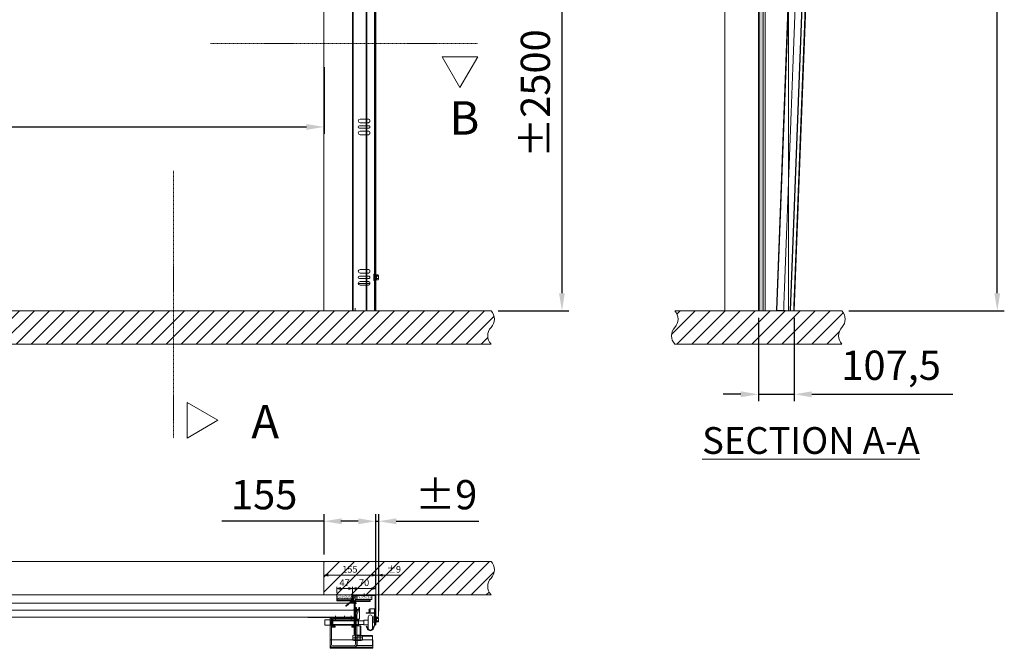
# Model space of a CAD drawing. Units: millimetres. Extents: x -1119 to 36034, y -51642 to -35713.
# Drawn here: x 13087 to 16034, y -41439 to -39558 of the extents above; entities that cross this region are included whole.
import ezdxf
from ezdxf.lldxf.tags import DXFTag

# ---------------------------------------------------------------- set-up
doc = ezdxf.new("R2010")
doc.units = ezdxf.units.MM
for name, pattern in [('ACAD_ISO02W100', [15, 12, -3]), ('ACISOTGB', [9, 4, -1, 1, -1, 1, -1]), ('ACISOWELD', [3, 2, -1]), ('DASHDOT', [4, 2, -0.9, 0.2, -0.9])]:
    doc.linetypes.add(name, pattern=pattern)
doc.layers.get('0').update_dxf_attribs({"lineweight": 18})
doc.layers.get('Defpoints').update_dxf_attribs({"color": 4, "lineweight": 18})
for name, color, linetype, lineweight in [('0 dun', 7, 'Continuous', 18), ('_DIM', 1, 'Continuous', 18), ('_DIM detail', 6, 'Continuous', 18), ('_situatie', 252, 'Continuous', 18), ('Bouten', 7, 'ACAD_ISO02W100', 18), ('BWP', 201, 'Continuous', 18), ('dim', 1, 'Continuous', 13), ('Hartlijn', 6, 'Continuous', 18), ('hulplijn', 3, 'Continuous', 18), ('Moer', 7, 'Continuous', 18), ('onderdelen', 7, 'Continuous', 18), ('palusol', 1, 'Continuous', 18), ('Rails', 3, 'Continuous', 18), ('Rubber', 250, 'Continuous', 18), ('text', 3, 'Continuous', 18), ('Zetwerk', 7, 'Continuous', 18)]:
    doc.layers.add(name, color=color, linetype=linetype, lineweight=lineweight)
doc.styles.get("Standard").update_dxf_attribs({"font": 'txt.shx'})
tags = doc.linetypes.add('CENTER2', pattern=[28.575, 19.05, -3.175, 3.175, -3.175]).pattern_tags.tags
tags[10:11] = [DXFTag(74, 4), DXFTag(75, 0), DXFTag(340, '0'), DXFTag(46, 0.0), DXFTag(50, 0.0), DXFTag(44, 0.0), DXFTag(45, 0.0)]
tags[8:9] = [DXFTag(74, 4), DXFTag(75, 0), DXFTag(340, '0'), DXFTag(46, 0.0), DXFTag(50, 0.0), DXFTag(44, 0.0), DXFTag(45, 0.0)]
tags[6:7] = [DXFTag(74, 4), DXFTag(75, 0), DXFTag(340, '0'), DXFTag(46, 0.0), DXFTag(50, 0.0), DXFTag(44, 0.0), DXFTag(45, 0.0)]
tags[4:5] = [DXFTag(74, 4), DXFTag(75, 0), DXFTag(340, '0'), DXFTag(46, 0.0), DXFTag(50, 0.0), DXFTag(44, 0.0), DXFTag(45, 0.0)]
tags = doc.linetypes.add('HIDDEN2', pattern=[4.7625, 3.175, -1.5875]).pattern_tags.tags
tags[6:7] = [DXFTag(74, 4), DXFTag(75, 0), DXFTag(340, '0'), DXFTag(46, 0.0), DXFTag(50, 0.0), DXFTag(44, 0.0), DXFTag(45, 0.0)]
tags[4:5] = [DXFTag(74, 4), DXFTag(75, 0), DXFTag(340, '0'), DXFTag(46, 0.0), DXFTag(50, 0.0), DXFTag(44, 0.0), DXFTag(45, 0.0)]
doc.dimstyles.new('ISO-25', dxfattribs={"dimscale": 35, "dimtxt": 2.5, "dimasz": 1.5, "dimexe": 0.6, "dimexo": 0.6, "dimgap": 0.7, "dimtad": 1, "dimtxsty": 'Standard', "dimcen": 2.5, "dimadec": 0, "dimazin": 0, "dimtfac": 1, "dimtmove": 0, "dimatfit": 3, "dimfxl": 1, "dimtfill": 1, "dimarcsym": 0})
doc.dimstyles.new('ISO-8', dxfattribs={"dimscale": 8, "dimtxt": 2.5, "dimasz": 1.5, "dimexe": 0.7, "dimexo": 0.7, "dimtad": 1, "dimdec": 0, "dimtxsty": 'Standard', "dimblk": 'OPEN30', "dimcen": 2.5, "dimadec": 0, "dimazin": 0, "dimtfac": 1, "dimtdec": 0, "dimtmove": 0, "dimatfit": 3, "dimldrblk": 'DOT', "dimfxl": 1, "dimtfill": 1, "dimarcsym": 0})
pattern_1 = [(315, (265, 0), (22.4506, 22.4506), [])]

# ---------------------------------------------------------------- blocks, each defined once
blk = doc.blocks.new('*U54')
at = {"layer": '_situatie'}
h = blk.add_hatch(dxfattribs=at)
h.set_pattern_fill('ANSI31', color=256, scale=10, angle=-90)
h.set_pattern_definition(pattern_1)
h.paths.add_polyline_path([(500, 100), (0, 100), (0, 0), (500, 0, 0.4), (500, 50, -0.4)])
blk.add_lwpolyline([(0, 0), (500, 0, 0.4), (500, 50, -0.4), (500, 100), (0, 100)], format="xyb", close=True, dxfattribs=at)
blk = doc.blocks.new('Palusol 45x6 BA')
at = {"layer": 'palusol'}
h = blk.add_hatch(dxfattribs=at)
h.set_pattern_fill('HONEY', color=256, scale=0.1, angle=-90, style=0)
h.set_pattern_definition([(270, (-7232.0432, 285.61266), (0.274963, -0.47625), [0.3175, -0.635]), (30, (-7232.0432, 285.61266), (0.274963099, 0.476249943), [0.3175, -0.635]), (330, (-7232.0432, 285.61266), (0.549926099, -5.7e-08), [-0.635, 0.3175])])
edge = h.paths.add_edge_path()
edge.add_line((-21.5, -1.25), (-21.5, -4.75))
edge.add_arc((-21.25, -4.75), 0.25, 180, 270)
edge.add_line((-21.25, -5), (21.25, -5))
edge.add_arc((21.25, -4.75), 0.25, 270, 360)
edge.add_line((21.5, -4.75), (21.5, -1.25))
edge.add_arc((21.25, -1.25), 0.25, 0, 90)
edge.add_line((21.25, -1), (-21.25, -1))
edge.add_arc((-21.25, -1.25), 0.25, 90, 180)
for points in [[(-22.5, -1.25), (-22.5, -4.75, 0.4142136), (-21.25, -6), (21.25, -6, 0.4142136), (22.5, -4.75), (22.5, -1.25, 0.4142136), (21.25, 0), (-21.25, 0, 0.4142136)], [(-21.5, -1.25), (-21.5, -4.75, 0.4142136), (-21.25, -5), (21.25, -5, 0.4142136), (21.5, -4.75), (21.5, -1.25, 0.4142136), (21.25, -1), (-21.25, -1, 0.4142136)]]:
    blk.add_lwpolyline(points, format="xyb", close=True, dxfattribs=at)
blk = doc.blocks.new('BWP 45x12 BA')
at = {"layer": 'BWP'}
h = blk.add_hatch(dxfattribs=at)
h.set_pattern_fill('AR-SAND', color=256, scale=0.1, angle=90, style=0)
h.set_pattern_definition([(127.5, (1278.2816, 20347.557), (-4.8941324, -0.1600031), [0, -3.8608, 0, -4.318, 0, -4.1275]), (97.5, (1278.2816, 20347.557), (-7.168251, 4.4952328), [0, -2.0828, 0, -3.4798, 0, -1.3335]), (57.5, (1278.2816, 20344.433), (-0.01437185, 7.9099237), [0, -1.27, 0, -4.572, 0, -5.969]), (47.5, (1278.2816, 20344.433), (-2.2292932, 7.6355645), [0, -0.635, 0, -2.9972, 0, -3.429])])
h.paths.add_polyline_path([(22.5, -12), (22.5, 0), (-22.5, 0), (-22.5, -12)])
blk.add_lwpolyline([(22.5, 0), (22.5, -12), (-22.5, -12), (-22.5, 0)], close=True, dxfattribs=at)
blk = doc.blocks.new('Zijafdichtingsrubber DUOFLAP BA')
at = {"layer": 'Rubber'}
h = blk.add_hatch(dxfattribs=at)
h.set_pattern_fill('ANSI36', color=256, scale=0.5, angle=315)
h.set_pattern_definition([(0, (1352.9302, 20382.122), (2.778125, 1.5875), [3.96875, -0.79375, 0, -0.79375])])
h.paths.add_polyline_path([(0, 2, 0.162278), (0.4, 0.8, -0.618034), (0, 0), (-4, 0, -0.704053), (-4.3, 0.9), (-2.5, 2.4, 0.218635), (-2, 3.8), (-2, 8.3, 0.198912), (-2.3, 9.2), (-4.2, 11.4, 1), (-5.3, 10.4), (-3.8, 8.7, -0.198912), (-3.5, 7.9), (-3.5, 3.9, -0.20481), (-3.7, 3.6), (-5.3, 2, 0.101638), (-5.8, 1.4), (-11.2, -5.3, 0.414214), (-11.2, -5.7), (-11.1, -5.8, 0.394926), (-10.7, -5.8), (-5.8, -0.5, 0.273987), (-4, -1.5), (1.4, -1.5, 0.140772), (2, -1.3), (5.9, -2.8), (19, -13.7, 0.40919), (19.6, -13.7), (19.6, -13.6, 0.414214), (19.6, -13.1), (4.5, 0), (2, 0.9, -0.215083), (1.5, 2), (1.5, 17.5, 0.414214), (-0.5, 19.5), (-1, 19.5, 1), (-2, 19.5), (-5.5, 19.5, 1), (-6.5, 19.5), (-6.5, 18), (-0.5, 18, -0.414214), (0, 17.5)])
blk.add_lwpolyline([(19.6, -13.6, 0.414214), (19.6, -13.1), (4.5, 0), (2, 0.9, -0.215083), (1.5, 2), (1.5, 17.5, 0.414214), (-0.5, 19.5), (-1, 19.5, 1), (-2, 19.5), (-5.5, 19.5, 1), (-6.5, 19.5), (-6.5, 18), (-0.5, 18, -0.414214), (0, 17.5), (0, 2, 0.162278), (0.4, 0.8, -0.618034), (0, 0), (-4, 0, -0.704053), (-4.3, 0.9), (-2.5, 2.4, 0.218635), (-2, 3.8), (-2, 8.3, 0.198912), (-2.3, 9.2), (-4.2, 11.4, 1), (-5.3, 10.4), (-3.8, 8.7, -0.198912), (-3.5, 7.9), (-3.5, 3.9, -0.20481), (-3.7, 3.6), (-5.3, 2, 0.101638), (-5.8, 1.4), (-11.2, -5.3, 0.414214), (-11.2, -5.7), (-11.1, -5.8, 0.394926), (-10.7, -5.8), (-5.8, -0.5, 0.273987), (-4, -1.5), (1.4, -1.5, 0.140772), (2, -1.3), (5.9, -2.8), (19, -13.7, 0.40919), (19.6, -13.7)], format="xyb", close=True, dxfattribs=at)
blk = doc.blocks.new('*U52')
for p, q in [((16, 1), (19.2, 2.6)), ((16, -1), (19.2, -2.6))]:
    blk.add_line(p, q)
blk.add_lwpolyline([(1.1, 5.6), (1, 5.6, 0.33274), (0.9, 5.5, -0.327057), (0.7, 5.4, -0.327057), (0.5, 5.5, 0.33274), (0.4, 5.6), (0.3, 5.6, 0.414214), (0, 5.3), (0, -5.3, 0.414214), (0.3, -5.6), (0.4, -5.6, 0.33274), (0.5, -5.5, -0.327057), (0.7, -5.4, -0.327057), (0.9, -5.5, 0.33274), (1, -5.6), (1.1, -5.6), (1.1, -5.6, 0.414214), (1.4, -5.3), (1.4, 5.3, 0.414214)], format="xyb", close=True)
for points in [[(16, 3.2), (15.3, 2.5), (15.3, -2.5), (16, -3.2)], [(16, 2), (19.2, 5.2)], [(16, 0), (19.2, 0)], [(16, -2), (19.2, -5.2)]]:
    blk.add_lwpolyline(points)
at = {"layer": 'onderdelen'}
blk.add_lwpolyline([(15.5, 6), (0, 6), (0, 5.5), (0.6, 5.5, 1), (0.8, 5.5), (1.4, 5.5), (1.4, -5.5), (0.8, -5.5, 1), (0.6, -5.5), (0, -5.5), (0, -6), (15.5, -6, 0.414214), (16, -5.5), (16, 5.5, 0.414214)], format="xyb", close=True, dxfattribs=at)
blk = doc.blocks.new('*U210')
blk.add_lwpolyline([(1.8, 4), (0, 4), (0, -4), (1.8, -4)], close=True)
at = {"layer": 'Moer'}
blk.add_lwpolyline([(-2, -9, 1), (0, -9), (0, 9, 1), (-2, 9)], format="xyb", close=True, dxfattribs=at)
blk.add_lwpolyline([(0, -4), (12, -4), (12, 4), (0, 4)], close=True, dxfattribs=at)
blk = doc.blocks.new('*U45')
at = {"ltscale": 0.5}
for p, q in [((-7.3, 1.7), (-7.3, 7.5)), ((7.2, 1.7), (7.2, 7.5))]:
    blk.add_line(p, q, dxfattribs=at)
blk.add_lwpolyline([(-7.3, 1.7), (-8.9, 0.5, 0.668179), (-8.7, 0), (8.6, 0, 0.668179), (8.9, 0.5), (7.2, 1.7)], format="xyb")
at = {"layer": 'Bouten', "linetype": 'Continuous'}
for p, q in [((5.4, 8), (-5.4, 8)), ((-3.6, 7.5), (-3.6, 1.9)), ((3.6, 7.5), (3.6, 1.9))]:
    blk.add_line(p, q, dxfattribs=at)
for centre, radius, start, end in [((-5.4, 4.7), 3.31, 56.9294, 123.0706), ((-5.3, -1.1), 3.39, 60.7345, 125.1701), ((0, -4.6), 12.6, 73.2213, 106.7787), ((0, -8.2), 10.7, 70.1505, 109.8495), ((5.4, 4.7), 3.31, 56.9288, 123.0708), ((5.3, -1.4), 3.66, 57.4699, 116.6256)]:
    blk.add_arc(centre, radius, start, end, dxfattribs=at)
blk = doc.blocks.new('Rails Doorsnede')
at = {"layer": 'Rails'}
blk.add_lwpolyline([(-26.1, -37.3, -0.120454), (-26.5, -35.6), (-26.5, -3.8, -0.414214), (-22.7, 0), (0, 0), (0, -1.4), (-23.1, -1.4, 0.414214), (-25.1, -3.4), (-25.1, -35.6, 0.120454), (-24.9, -36.5), (-18.9, -48, 0.607129), (-5.5, -48), (-1.3, -39.9), (0, -40.5), (-4.2, -48.7, -0.607129), (-20.2, -48.7)], format="xyb", close=True, dxfattribs=at)
blk = doc.blocks.new('_Open30')
at = {"color": 0, "linetype": 'ByBlock', "lineweight": -2}
for p, q in [((-1, 0.27), (0, 0)), ((0, 0), (-1, -0.27)), ((0, 0), (-1, 0))]:
    blk.add_line(p, q, dxfattribs=at)
blk = doc.blocks.new('*D262')
at = {"layer": '_DIM detail', "color": 0, "lineweight": -2, "transparency": 16777216}
for p, q in [((85, -0.4), (85, 24.3)), ((143, 18.7), (97, 18.7)), ((155, 1.6), (155, 24.3))]:
    blk.add_line(p, q, dxfattribs=at)
at = {"layer": 'Defpoints', "color": 0, "transparency": 16777216}
for p in [(85, 18.7), (85, -6), (155, -4)]:
    blk.add_point(p, dxfattribs=at)
at = {"layer": '_DIM detail', "color": 0, "lineweight": -2, "transparency": 16777216, "xscale": 12, "yscale": 12, "zscale": 12, "rotation": 180}
blk.add_blockref('_Open30', (85, 18.7), dxfattribs=at)
at = {"layer": '_DIM detail', "color": 0, "lineweight": -2, "transparency": 16777216, "xscale": 12, "yscale": 12, "zscale": 12}
blk.add_blockref('_Open30', (155, 18.7), dxfattribs=at)
at = {"layer": '_DIM detail', "color": 0, "transparency": 16777216, "insert": (120, 33.7), "char_height": 20, "attachment_point": 5, "bg_fill": 3, "box_fill_scale": 1.1, "bg_fill_color": 256, "bg_fill_true_color": 13158600, "bg_fill_transparency": 0}
blk.add_mtext('70', dxfattribs=at)
blk = doc.blocks.new('_Dot')
at = {"color": 0, "linetype": 'ByBlock', "lineweight": -2}
blk.add_line((-0.5, 0), (-1, 0), dxfattribs=at)
at = {"color": 0, "linetype": 'ByBlock', "const_width": 0.5}
blk.add_lwpolyline([(-0.25, 0, 1), (0.25, 0, 1)], format="xyb", close=True, dxfattribs=at)
blk = doc.blocks.new('*D260')
at = {"layer": '_DIM detail', "color": 0, "lineweight": -2, "transparency": 16777216}
for p, q in [((38.5, 5.6), (38.5, 24.3)), ((73, 18.7), (50.5, 18.7)), ((85, -0.4), (85, 24.3))]:
    blk.add_line(p, q, dxfattribs=at)
at = {"layer": 'Defpoints', "color": 0, "transparency": 16777216}
for p in [(38.5, 0), (85, -6)]:
    blk.add_point(p, dxfattribs=at)
at = {"layer": '_DIM detail', "color": 0, "lineweight": -2, "transparency": 16777216, "xscale": 12, "yscale": 12, "zscale": 12, "rotation": 180}
blk.add_blockref('_Open30', (38.5, 18.7), dxfattribs=at)
at = {"layer": '_DIM detail', "color": 0, "lineweight": -2, "transparency": 16777216, "xscale": 12, "yscale": 12, "zscale": 12}
blk.add_blockref('_Open30', (85, 18.7), dxfattribs=at)
at = {"layer": '_DIM detail', "color": 0, "transparency": 16777216, "insert": (61.7, 33.7), "char_height": 20, "attachment_point": 5, "bg_fill": 3, "box_fill_scale": 1.1, "bg_fill_color": 256, "bg_fill_true_color": 13158600, "bg_fill_transparency": 0}
blk.add_mtext('47', dxfattribs=at)
at = {"layer": 'Defpoints', "color": 0, "transparency": 16777216}
blk.add_point((38.5, 18.7), dxfattribs=at)
blk = doc.blocks.new('*D259')
at = {"layer": '_DIM detail', "color": 0, "lineweight": -2, "transparency": 16777216}
for p, q in [((0, 5.6), (0, 64.3)), ((155, 1.6), (155, 64.3)), ((143, 58.7), (12, 58.7))]:
    blk.add_line(p, q, dxfattribs=at)
at = {"layer": 'Defpoints', "color": 0, "transparency": 16777216}
for p in [(0, 58.7), (0, 0), (155, -4)]:
    blk.add_point(p, dxfattribs=at)
at = {"layer": '_DIM detail', "color": 0, "lineweight": -2, "transparency": 16777216, "xscale": 12, "yscale": 12, "zscale": 12, "rotation": 180}
blk.add_blockref('_Open30', (0, 58.7), dxfattribs=at)
at = {"layer": '_DIM detail', "color": 0, "lineweight": -2, "transparency": 16777216, "xscale": 12, "yscale": 12, "zscale": 12}
blk.add_blockref('_Open30', (155, 58.7), dxfattribs=at)
at = {"layer": '_DIM detail', "color": 0, "transparency": 16777216, "insert": (77.5, 73.7), "char_height": 20, "attachment_point": 5, "bg_fill": 3, "box_fill_scale": 1.1, "bg_fill_color": 256, "bg_fill_true_color": 13158600, "bg_fill_transparency": 0}
blk.add_mtext('155', dxfattribs=at)
blk = doc.blocks.new('*D261')
at = {"layer": '_DIM detail', "color": 0, "lineweight": -2, "transparency": 16777216}
for p, q in [((155, 1.6), (155, 64.3)), ((163.6, -64.4), (163.6, 64.3)), ((143, 58.7), (131, 58.7)), ((155, 58.7), (163.6, 58.7)), ((175.6, 58.7), (230.9, 58.7))]:
    blk.add_line(p, q, dxfattribs=at)
at = {"layer": 'Defpoints', "color": 0, "transparency": 16777216}
for p in [(163.6, 58.7), (155, -4), (163.6, -70)]:
    blk.add_point(p, dxfattribs=at)
at = {"layer": '_DIM detail', "color": 0, "lineweight": -2, "transparency": 16777216, "xscale": 12, "yscale": 12, "zscale": 12}
blk.add_blockref('_Open30', (155, 58.7), dxfattribs=at)
at = {"layer": '_DIM detail', "color": 0, "lineweight": -2, "transparency": 16777216, "xscale": 12, "yscale": 12, "zscale": 12, "rotation": 180}
blk.add_blockref('_Open30', (163.6, 58.7), dxfattribs=at)
at = {"layer": '_DIM detail', "color": 0, "transparency": 16777216, "insert": (209.3, 73.7), "char_height": 20, "attachment_point": 5, "bg_fill": 3, "box_fill_scale": 1.1, "bg_fill_color": 256, "bg_fill_true_color": 13158600, "bg_fill_transparency": 0}
blk.add_mtext('%%P9', dxfattribs=at)
blk = doc.blocks.new('*U61')
at = {"layer": '_situatie'}
h = blk.add_hatch(dxfattribs=at)
h.set_pattern_fill('ANSI31', color=256, scale=10, angle=-90)
h.set_pattern_definition([(315, (3765, 0), (22.45064, 22.45064), [])])
h.paths.add_polyline_path([(4000, 100), (0, 100, 0.4), (0, 50, -0.4), (0, 0), (4000, 0, 0.4), (4000, 50, -0.4)])
blk.add_lwpolyline([(0, 0), (4000, 0, 0.4), (4000, 50, -0.4), (4000, 100), (0, 100, 0.4), (0, 50, -0.4)], format="xyb", close=True, dxfattribs=at)
blk = doc.blocks.new('*U211')
blk.add_lwpolyline([(1.8, 4), (0, 4), (0, -4), (1.8, -4)], close=True)
at = {"layer": 'Moer'}
blk.add_lwpolyline([(-2, -9, 1), (0, -9), (0, 9, 1), (-2, 9)], format="xyb", close=True, dxfattribs=at)
blk.add_lwpolyline([(0, -4), (12, -4), (12, 4), (0, 4)], close=True, dxfattribs=at)
blk = doc.blocks.new('*U47')
at = {"ltscale": 0.5}
for p, q in [((-7.3, 1.7), (-7.3, 7.5)), ((7.2, 1.7), (7.2, 7.5))]:
    blk.add_line(p, q, dxfattribs=at)
blk.add_lwpolyline([(-7.3, 1.7), (-8.9, 0.5, 0.668179), (-8.7, 0), (8.6, 0, 0.668179), (8.9, 0.5), (7.2, 1.7)], format="xyb")
at = {"layer": 'Bouten', "linetype": 'Continuous'}
for p, q in [((5.4, 8), (-5.4, 8)), ((-3.6, 7.5), (-3.6, 1.9)), ((3.6, 7.5), (3.6, 1.9))]:
    blk.add_line(p, q, dxfattribs=at)
for centre, radius, start, end in [((-5.4, 4.7), 3.31, 56.9294, 123.0706), ((-5.3, -1.1), 3.39, 60.7345, 125.1701), ((0, -4.6), 12.6, 73.2213, 106.7787), ((0, -8.2), 10.7, 70.1505, 109.8495), ((5.4, 4.7), 3.31, 56.9288, 123.0708), ((5.3, -1.4), 3.66, 57.4699, 116.6256)]:
    blk.add_arc(centre, radius, start, end, dxfattribs=at)
blk = doc.blocks.new('*U235')
blk.add_line((137.5, 82), (102.5, 82))
at = {"layer": '_situatie'}
for points in [[(155, 0), (85, 0), (85, 3399.4), (155, 3399.4)], [(87, 3399.4), (153, 3399.4), (153, 0), (87, 0)]]:
    blk.add_lwpolyline(points, close=True, dxfattribs=at)
at = {"layer": 'Defpoints'}
for points in [[(0, 0), (0, 20)], [(93, 0), (93, 7.6)]]:
    blk.add_lwpolyline(points, dxfattribs=at)
at = {"layer": 'onderdelen'}
for points in [[(126.5, 562.5), (108, 562.5, -1), (108, 573.5), (126.5, 573.5)], [(127.2, 553.5), (106, 553.5, 1), (106, 546.5), (127.2, 546.5)], [(127.2, 526.5), (108, 526.5, -1), (108, 537.5), (127.2, 537.5)], [(126.5, 112.5), (108, 112.5, -1), (108, 123.5), (126.5, 123.5)], [(126.5, 103.5), (106, 103.5, 1), (106, 96.5), (126.5, 96.5)], [(126.5, 76.5), (108, 76.5, -1), (108, 87.5), (126.5, 87.5)]]:
    blk.add_lwpolyline(points, format="xyb", dxfattribs=at)
at = {"layer": 'onderdelen', "linetype": 'ACISOWELD'}
for points in [[(126.5, 573.5), (132, 573.5, -1), (132, 562.5), (126.5, 562.5)], [(127.2, 546.5), (134, 546.5, 1), (134, 553.5), (127.2, 553.5)], [(127.2, 537.5), (132, 537.5, -1), (132, 526.5), (127.2, 526.5)], [(126.5, 123.5), (132, 123.5, -1), (132, 112.5), (126.5, 112.5)], [(126.5, 96.5), (134, 96.5, 1), (134, 103.5), (126.5, 103.5)], [(126.5, 87.5), (132, 87.5, -1), (132, 76.5), (126.5, 76.5)]]:
    blk.add_lwpolyline(points, format="xyb", dxfattribs=at)
at = {"layer": 'Rails'}
blk.add_lwpolyline([(126.5, 3358.9), (126.5, 0), (153, 0), (153, 3363.9)], dxfattribs=at)
at = {"layer": 'Rails', "linetype": 'ACISOWELD'}
for points in [[(151.6, 3363.9), (151.6, 0)], [(127.8, 0), (127.8, 3356.4)]]:
    blk.add_lwpolyline(points, dxfattribs=at)
at = {"layer": 'onderdelen'}
blk.add_blockref('*U211', (151.6, 100), dxfattribs=at)
at = {"layer": 'onderdelen', "rotation": 270}
blk.add_blockref('*U47', (155, 100), dxfattribs=at)
blk = doc.blocks.new('*D69')
at = {"layer": '_DIM', "color": 0, "lineweight": -2, "transparency": 16777216}
for p, q in [((13998.1, -41158.1), (13998.1, -41038.1)), ((14153.1, -41262.1), (14153.1, -41038.1)), ((13998.1, -41059.1), (13692.4, -41059.1)), ((14100.6, -41059.1), (14050.6, -41059.1))]:
    blk.add_line(p, q, dxfattribs=at)
at = {"layer": '_DIM', "color": 0, "transparency": 16777216}
for points in [[(14050.6, -41050.4), (14050.6, -41067.9), (13998.1, -41059.1)], [(14100.6, -41050.4), (14100.6, -41067.9), (14153.1, -41059.1)]]:
    blk.add_solid(points, dxfattribs=at)
at = {"layer": 'Defpoints', "color": 0, "transparency": 16777216}
for p in [(13998.1, -41059.1), (13998.1, -41179.1), (14153.1, -41283.1)]:
    blk.add_point(p, dxfattribs=at)
at = {"layer": '_DIM', "color": 0, "transparency": 16777216, "insert": (13819, -40990.9), "char_height": 87.5, "attachment_point": 5, "bg_fill": 3, "box_fill_scale": 1.1, "bg_fill_color": 256, "bg_fill_true_color": 13158600, "bg_fill_transparency": 0}
blk.add_mtext('155', dxfattribs=at)
blk = doc.blocks.new('*D70')
at = {"layer": '_DIM', "color": 0, "lineweight": -2, "transparency": 16777216}
for p, q in [((15298.1, -40450.1), (15298.1, -40700.1)), ((15405.6, -40450.1), (15405.6, -40700.1)), ((15245.6, -40679.1), (15193.1, -40679.1)), ((15298.1, -40679.1), (15405.6, -40679.1)), ((15458.1, -40679.1), (15880.4, -40679.1))]:
    blk.add_line(p, q, dxfattribs=at)
at = {"layer": '_DIM', "color": 0, "transparency": 16777216}
for points in [[(15245.6, -40670.4), (15245.6, -40687.9), (15298.1, -40679.1)], [(15458.1, -40670.4), (15458.1, -40687.9), (15405.6, -40679.1)]]:
    blk.add_solid(points, dxfattribs=at)
at = {"layer": 'Defpoints', "color": 0, "transparency": 16777216}
for p in [(15298.1, -40429.1), (15405.6, -40429.1), (15405.6, -40679.1)]:
    blk.add_point(p, dxfattribs=at)
at = {"layer": '_DIM', "color": 0, "transparency": 16777216, "insert": (15695.5, -40603.6), "char_height": 87.5, "attachment_point": 5, "bg_fill": 3, "box_fill_scale": 1.1, "bg_fill_color": 256, "bg_fill_true_color": 13158600, "bg_fill_transparency": 0}
blk.add_mtext('107,5', dxfattribs=at)
blk = doc.blocks.new('*U55')
at = {"layer": '_situatie'}
h = blk.add_hatch(dxfattribs=at)
h.set_pattern_fill('ANSI31', color=256, scale=10, angle=-90)
h.set_pattern_definition(pattern_1)
h.paths.add_polyline_path([(500, 100), (0, 100, 0.4), (0, 50, -0.4), (0, 0), (500, 0, 0.4), (500, 50, -0.4)])
blk.add_lwpolyline([(0, 0), (500, 0, 0.4), (500, 50, -0.4), (500, 100), (0, 100, 0.4), (0, 50, -0.4)], format="xyb", close=True, dxfattribs=at)
blk = doc.blocks.new('*U233')
at = {"layer": 'Defpoints', "linetype": 'ACISOTGB'}
blk.add_lwpolyline([(-31.8, 0), (-31.8, 1250.7)], dxfattribs=at)
at = {"layer": 'Rails'}
for points in [[(-53.5, 0), (0, 0), (0, 1250.7), (-53.5, 1250.7)], [(-11.2, 0), (-12, 0), (-12, 1250.7), (-11.2, 1250.7)]]:
    blk.add_lwpolyline(points, close=True, dxfattribs=at)
blk.add_lwpolyline([(-51.7, 1250.7), (-51.7, 0)], dxfattribs=at)
at = {"layer": 'Rails', "linetype": 'ACISOWELD'}
blk.add_lwpolyline([(-1.8, 0), (-1.8, 1250.7)], dxfattribs=at)
blk = doc.blocks.new('Muurhaak OHD standaard - RM00326')
at = {"layer": 'BWP'}
h = blk.add_hatch(dxfattribs=at)
h.set_pattern_fill('AR-SAND', color=256, scale=0.1, angle=90, style=0)
h.set_pattern_definition([(127.5, (22958.029, 1721.928), (-4.8941324, -0.1600031), [0, -3.8608, 0, -4.318, 0, -4.1275]), (97.5, (22958.029, 1721.928), (-7.168251, 4.4952328), [0, -2.0828, 0, -3.4798, 0, -1.3335]), (57.5, (22958.029, 1718.8037), (-0.01437185, 7.9099237), [0, -1.27, 0, -4.572, 0, -5.969]), (47.5, (22958.029, 1718.804), (-2.2292932, 7.6355645), [0, -0.635, 0, -2.9972, 0, -3.429])])
h.paths.add_polyline_path([(2, 2), (14, 2), (14, 102), (2, 102)])
blk.add_lwpolyline([(2, 2), (14, 2), (14, 102), (2, 102)], close=True, dxfattribs=at)
at = {"layer": 'Hartlijn'}
blk.add_lwpolyline([(16, 52), (-2, 52)], dxfattribs=at)
at = {"layer": 'Zetwerk'}
blk.add_lwpolyline([(16.5, 0), (3, 0, -0.414214), (0, 3), (0, 101, -0.414214), (3, 104), (13, 104, 0.414214), (14, 105), (14, 154), (16, 154), (16, 105, -0.414214), (13, 102), (3, 102, 0.414214), (2, 101), (2, 3, 0.414214), (3, 2), (16.5, 2)], format="xyb", close=True, dxfattribs=at)
at = {"rotation": 90}
blk.add_blockref('Palusol 45x6 BA', (14, 79.5), dxfattribs=at)
at = {"xscale": -1, "rotation": 90}
blk.add_blockref('Palusol 45x6 BA', (14, 24.5), dxfattribs=at)
blk = doc.blocks.new('*U269')
at = {"layer": 'BWP'}
h = blk.add_hatch(dxfattribs=at)
h.set_pattern_fill('AR-SAND', color=256, scale=0.1, style=0)
h.set_pattern_definition([(37.5, (-15.0937, -155.3754), (-0.160003, 4.894132), [0, -3.8608, 0, -4.318, 0, -4.1275]), (7.5, (-15.094, -155.3754), (4.495233, 7.16825), [0, -2.0828, 0, -3.4798, 0, -1.3335]), (327.5, (-18.218, -155.3754), (7.909924, 0.014372), [0, -1.27, 0, -4.572, 0, -5.969]), (317.5, (-18.218, -155.3754), (7.635565, 2.229293), [0, -0.635, 0, -2.9972, 0, -3.429])])
h.paths.add_polyline_path([(2, 0), (2, 1550), (14, 1550), (14, 0)])
blk.add_lwpolyline([(2, 0), (2, 1550), (14, 1550), (14, 0), (2, 0)], dxfattribs=at)
at = {"layer": 'onderdelen'}
blk.add_lwpolyline([(0, 0), (2, 0), (2, 1550), (0, 1550)], close=True, dxfattribs=at)
at = {"layer": 'palusol'}
blk.add_lwpolyline([(14, 1550), (20, 1550), (20, 0), (14, 0)], close=True, dxfattribs=at)
at = {"layer": 'onderdelen'}
blk.add_blockref('Muurhaak OHD standaard - RM00326', (0, 1550), dxfattribs=at)
blk = doc.blocks.new('*U504')
at = {"layer": '_situatie', "color": 8, "linetype": 'HIDDEN2'}
blk.add_lwpolyline([(0, 1500), (100, 1500), (100, 0), (0, 0)], close=True, dxfattribs=at)
at = {"layer": 'onderdelen'}
for points in [[(100, 0), (190, 0), (190, 3340.1), (100, 3340.1)], [(102, 0), (100, 0), (100, 3340.1), (102, 3340.1)]]:
    blk.add_lwpolyline(points, close=True, dxfattribs=at)
at = {"layer": '_situatie', "xscale": -1, "rotation": 180}
blk.add_blockref('*U55', (-150, 0), dxfattribs=at)
at = {"layer": 'onderdelen'}
blk.add_blockref('*U269', (100, 0), dxfattribs=at)
at = {"layer": 'Rails', "rotation": 357.8238010626312}
blk.add_blockref('*U233', (207.5, 0), dxfattribs=at)
blk = doc.blocks.new('*D162')
at = {"layer": '_DIM', "color": 0, "lineweight": -2, "transparency": 16777216}
for p, q in [((15608.4, -37028.6), (16034.2, -37028.6)), ((16013.2, -40376.6), (16013.2, -37081.1)), ((15569.1, -40429.1), (16034.2, -40429.1))]:
    blk.add_line(p, q, dxfattribs=at)
at = {"layer": '_DIM', "color": 0, "transparency": 16777216}
for points in [[(16004.5, -37081.1), (16022, -37081.1), (16013.2, -37028.6)], [(16004.5, -40376.6), (16022, -40376.6), (16013.2, -40429.1)]]:
    blk.add_solid(points, dxfattribs=at)
at = {"layer": 'Defpoints', "color": 0, "transparency": 16777216}
for p in [(15587.4, -37028.6), (16013.2, -37028.6), (15548.1, -40429.1)]:
    blk.add_point(p, dxfattribs=at)
at = {"layer": '_DIM', "color": 0, "transparency": 16777216, "insert": (15930.4, -38728.9), "char_height": 87.5, "attachment_point": 5, "rotation": 90, "bg_fill": 3, "box_fill_scale": 1.1, "bg_fill_color": 256, "bg_fill_true_color": 13158600, "bg_fill_transparency": 0}
blk.add_mtext('Ly', dxfattribs=at)
blk = doc.blocks.new('*D174')
at = {"layer": '_DIM', "color": 0, "lineweight": -2, "transparency": 16777216}
for p, q in [((14644.1, -39129.1), (14731.2, -39129.1)), ((14710.2, -39181.6), (14710.2, -40376.6)), ((14519.1, -40429.1), (14731.2, -40429.1))]:
    blk.add_line(p, q, dxfattribs=at)
at = {"layer": '_DIM', "color": 0, "transparency": 16777216}
for points in [[(14701.5, -39181.6), (14719, -39181.6), (14710.2, -39129.1)], [(14701.5, -40376.6), (14719, -40376.6), (14710.2, -40429.1)]]:
    blk.add_solid(points, dxfattribs=at)
at = {"layer": 'Defpoints', "color": 0, "transparency": 16777216}
for p in [(14623.1, -39129.1), (14498.1, -40429.1), (14710.2, -40429.1)]:
    blk.add_point(p, dxfattribs=at)
at = {"layer": '_DIM', "color": 0, "transparency": 16777216, "insert": (14642, -39779.1), "char_height": 87.5, "attachment_point": 5, "rotation": 90, "bg_fill": 3, "box_fill_scale": 1.1, "bg_fill_color": 256, "bg_fill_true_color": 13158600, "bg_fill_transparency": 0}
blk.add_mtext('%%P2500', dxfattribs=at)
blk = doc.blocks.new('*D212')
at = {"layer": '_DIM', "color": 0, "lineweight": -2, "transparency": 16777216}
for p, q in [((14153.1, -41262.1), (14153.1, -41038.1)), ((14161.7, -41328.1), (14161.7, -41038.1)), ((14100.6, -41059.1), (14048.1, -41059.1)), ((14153.1, -41059.1), (14161.7, -41059.1)), ((14214.2, -41059.1), (14461.5, -41059.1))]:
    blk.add_line(p, q, dxfattribs=at)
at = {"layer": '_DIM', "color": 0, "transparency": 16777216}
for points in [[(14100.6, -41050.4), (14100.6, -41067.9), (14153.1, -41059.1)], [(14214.2, -41050.4), (14214.2, -41067.9), (14161.7, -41059.1)]]:
    blk.add_solid(points, dxfattribs=at)
at = {"layer": 'Defpoints', "color": 0, "transparency": 16777216}
for p in [(14161.7, -41059.1), (14153.1, -41283.1), (14161.7, -41349.1)]:
    blk.add_point(p, dxfattribs=at)
at = {"layer": '_DIM', "color": 0, "transparency": 16777216, "insert": (14364.1, -40990.9), "char_height": 87.5, "attachment_point": 5, "bg_fill": 3, "box_fill_scale": 1.1, "bg_fill_color": 256, "bg_fill_true_color": 13158600, "bg_fill_transparency": 0}
blk.add_mtext('%%P9', dxfattribs=at)
blk = doc.blocks.new('*D265')
at = {"layer": '_DIM', "color": 0, "lineweight": -2, "transparency": 16777216}
for p, q in [((10998.1, -39700.1), (10998.1, -39900.1)), ((13998.1, -39700.1), (13998.1, -39900.1)), ((11050.6, -39879.1), (13945.6, -39879.1))]:
    blk.add_line(p, q, dxfattribs=at)
at = {"layer": '_DIM', "color": 0, "transparency": 16777216}
for points in [[(11050.6, -39870.4), (11050.6, -39887.9), (10998.1, -39879.1)], [(13945.6, -39870.4), (13945.6, -39887.9), (13998.1, -39879.1)]]:
    blk.add_solid(points, dxfattribs=at)
at = {"layer": 'Defpoints', "color": 0, "transparency": 16777216}
for p in [(10998.1, -39679.1), (13998.1, -39679.1), (13998.1, -39879.1)]:
    blk.add_point(p, dxfattribs=at)
at = {"layer": '_DIM', "color": 0, "transparency": 16777216, "insert": (12498.1, -39810.9), "char_height": 87.5, "attachment_point": 5, "bg_fill": 3, "box_fill_scale": 1.1, "bg_fill_color": 256, "bg_fill_true_color": 13158600, "bg_fill_transparency": 0}
blk.add_mtext('Ax', dxfattribs=at)
blk = doc.blocks.new('*U347')
at = {"layer": '_DIM detail', "color": 0, "linetype": 'CENTER2', "transparency": 16777216}
blk.add_line((0, 3.5), (0, -3.5), dxfattribs=at)
blk = doc.blocks.new('*U348')
at = {"layer": '_DIM detail', "color": 0, "linetype": 'CENTER2', "transparency": 16777216}
blk.add_line((0, 3.5), (0, -3.5), dxfattribs=at)
blk = doc.blocks.new('M16 Moer ZA')
at = {"layer": 'Bouten', "color": 0, "linetype": 'Continuous'}
for p, q in [((-14.5, 1.1), (-14.5, 6.9)), ((-10.9, 8), (10.9, 8)), ((-10.9, 0), (10.9, 0)), ((-7.3, 1.1), (-7.3, 6.9)), ((7.3, 1.1), (7.3, 6.9)), ((14.5, 1.1), (14.5, 6.9))]:
    blk.add_line(p, q, dxfattribs=at)
for centre, radius, start, end in [((-10.9, 1.3), 6.7, 57.1328, 122.8672), ((-10.9, 6.7), 6.7, 237.1328, 302.8672), ((0, -17.2), 25.2, 73.2214, 106.7786), ((0, 25.2), 25.2, 253.2214, 286.7786), ((10.9, 1.3), 6.7, 57.1328, 122.8672), ((10.9, 6.7), 6.7, 237.1328, 302.8672)]:
    blk.add_arc(centre, radius, start, end, dxfattribs=at)
blk = doc.blocks.new('*U346')
at = {"layer": 'onderdelen'}
for points in [[(13.5, 30), (11.3, 30), (11.3, 27.7, -1.056338), (4.2, 27.7), (4.2, 30), (2, 30), (2, -5), (13.5, -5)], [(13.5, 27.9, -1.056338), (2, 27.9), (2, 30), (4.2, 30), (4.2, 27.7, 1.056338), (11.3, 27.7), (11.3, 30), (13.5, 30)], [(5, 6.8), (5, -81, -0.414214), (-3, -89), (-67, -89, -0.414214), (-75, -81), (-75, -2), (-71, -2), (-71, -80, 0.414214), (-66, -85), (-4, -85, 0.414214), (1, -80), (1, 7.5, -0.094491), (1.4, 9.4), (5.4, 19.6, 0.094491), (5.7, 21.4), (5.7, 22.2, 0.17934), (9.7, 22.2), (9.7, 20.7, -0.094491), (9.4, 18.8), (5.4, 8.6, 0.094491)], [(0, -8), (-3, -8), (-3, -3), (-67, -3), (-67, -8), (-70, -8), (-70, -3, -0.414214), (-67, 0), (-3, 0, -0.414214), (0, -3)]]:
    blk.add_lwpolyline(points, format="xyb", close=True, dxfattribs=at)
at = {"layer": 'onderdelen', "linetype": 'HIDDEN2', "ltscale": 0.5}
for points in [[(-62, -3), (-55, -3), (-55, 0), (-62, 0)], [(-15, -3), (-8, -3), (-8, 0), (-15, 0)]]:
    blk.add_lwpolyline(points, close=True, dxfattribs=at)
at = {"layer": 'onderdelen'}
blk.add_lwpolyline([(0, -6), (0, -4.5, -0.414214), (1.5, -3), (1.5, -3, 0.414214), (3, -1.5), (3, 5.7), (0, 5.7), (0, 0), (0, 0, 0.414214), (-3, -3), (-3, -4.3)], format="xyb", dxfattribs=at)
for points in [[(-90, -7), (-75, -7), (-75, -23), (-90, -23)], [(17.7, -25), (17.7, -52.5), (-2.3, -52.5), (-2.3, -25)], [(52, -67), (6, -67), (6, -54), (52, -54)], [(53, -92), (-75, -92), (-75, -67), (53, -67)], [(-75, -89), (53, -89), (53, -92), (-75, -92)]]:
    blk.add_lwpolyline(points, close=True, dxfattribs=at)
at = {"layer": 'onderdelen', "linetype": 'HIDDEN2'}
for points in [[(-75, -7), (10, -7), (10, -23), (-75, -23)], [(15.7, -25), (15.7, -52.5), (-0.3, -52.5), (-0.3, -25)], [(6, -67), (52, -67), (52, -84), (6, -84)]]:
    blk.add_lwpolyline(points, close=True, dxfattribs=at)
at = {"layer": 'onderdelen'}
for points in [[(-70, -8), (-70, -29), (-60, -29), (-60, -26), (-67, -26), (-67, -8)], [(0, -8), (0, -29), (-10, -29), (-10, -26), (-3, -26), (-3, -8)], [(52, -55.5), (6, -55.5)]]:
    blk.add_lwpolyline(points, dxfattribs=at)
at = {"layer": '_DIM detail', "linetype": 'CENTER2'}
for name, p in [('*U347', (-58.5, -1.5)), ('*U348', (-11.5, -1.5))]:
    blk.add_blockref(name, p, dxfattribs=at)
at = {"layer": 'onderdelen', "xscale": -1, "rotation": 180}
for p in [(7.7, -52.5), (7.7, -60.5)]:
    blk.add_blockref('M16 Moer ZA', p, dxfattribs=at)
blk = doc.blocks.new('*U36')
at = {"layer": 'Hartlijn', "color": 0, "linetype": 'CENTER2', "transparency": 16777216}
blk.add_line((0, 4.25), (0, -4.25), dxfattribs=at)
blk = doc.blocks.new('*U37')
at = {"layer": 'Hartlijn', "color": 0, "linetype": 'CENTER2', "transparency": 16777216}
blk.add_line((0, 4.25), (0, -4.25), dxfattribs=at)
blk = doc.blocks.new('*U38')
at = {"layer": 'Hartlijn', "color": 0, "linetype": 'CENTER2', "transparency": 16777216}
blk.add_line((0, 4.25), (0, -4.25), dxfattribs=at)
blk = doc.blocks.new('RD00013 - Zijplaat Onderpaneel BA')
at = {"layer": 'Zetwerk'}
for points in [[(-140, 0), (-140, -1.5), (1.5, -1.5), (1.5, 44), (-10, 44), (-10, 42.5), (0, 42.5), (0, 0)], [(-59.35, -1.5), (-54.65, -1.5), (-54.65, 0), (-59.35, 0)], [(-32.35, -1.5), (-27.65, -1.5), (-27.65, 0), (-32.35, 0)], [(-12.35, -1.5), (-7.65, -1.5), (-7.65, 0), (-12.35, 0)]]:
    blk.add_lwpolyline(points, close=True, dxfattribs=at)
at = {"layer": 'Hartlijn', "linetype": 'CENTER2'}
for name, p in [('*U36', (-57, -0.75)), ('*U37', (-30, -0.75)), ('*U38', (-10, -0.75))]:
    blk.add_blockref(name, p, dxfattribs=at)
blk = doc.blocks.new('Wiel BA')
at = {"layer": 'onderdelen', "linetype": 'Continuous'}
for p, q in [((-123, -17), (-123, 17)), ((-111, -17), (-111, 17)), ((-111, 6.75), (-98, 6.75)), ((-98, -6.75), (-98, 6.75)), ((-98, 5.5), (-1, 5.5)), ((-1, -5.5), (-1, 5.5)), ((-1, 5.5), (0, 4.5)), ((0, 4.5), (0, -4.5)), ((-98, -6.75), (-111, -6.75)), ((-1, -5.5), (-98, -5.5)), ((0, -4.5), (-1, -5.5))]:
    blk.add_line(p, q, dxfattribs=at)
for centre, start, end in [((-117, 17), 0, 180), ((-117, -17), 180, 0)]:
    blk.add_arc(centre, 6, start, end, dxfattribs=at)
blk = doc.blocks.new('*D386')
at = {"layer": 'Defpoints', "color": 0, "lineweight": -2, "transparency": 16777216}
for p, q in [((2.5, -3.4), (2.5, -24.4)), ((5.5, -23), (3180.5, -23)), ((3183.5, -42.6), (3183.5, -21.6))]:
    blk.add_line(p, q, dxfattribs=at)
at = {"layer": 'Defpoints', "color": 0, "transparency": 16777216}
for p in [(2.5, -2), (3183.5, -23), (3183.5, -44)]:
    blk.add_point(p, dxfattribs=at)
at = {"layer": 'Defpoints', "color": 0, "lineweight": -2, "transparency": 16777216, "xscale": 3, "yscale": 3, "zscale": 3, "rotation": 180}
blk.add_blockref('_Open30', (2.5, -23), dxfattribs=at)
at = {"layer": 'Defpoints', "color": 0, "lineweight": -2, "transparency": 16777216, "xscale": 3, "yscale": 3, "zscale": 3}
blk.add_blockref('_Open30', (3183.5, -23), dxfattribs=at)
at = {"layer": 'Defpoints', "color": 0, "transparency": 16777216, "insert": (1593, -19.25), "char_height": 5, "attachment_point": 5, "bg_fill": 3, "box_fill_scale": 1.1, "bg_fill_color": 256, "bg_fill_true_color": 13158600, "bg_fill_transparency": 0}
blk.add_mtext('3181', dxfattribs=at)
blk = doc.blocks.new('*U520')
at = {"layer": 'text', "insert": (0, -267.3), "char_height": 80, "attachment_point": 2}
blk.add_mtext_dynamic_manual_height_columns('{\\LSECTION A-A}', width=1312.273, gutter_width=12.5, heights=[0], dxfattribs=at)
blk = doc.blocks.new('*U258')
at = {"layer": 'Defpoints'}
for points in [[(0, 0), (38.5, 0)], [(93, 0), (93, -20)]]:
    blk.add_lwpolyline(points, dxfattribs=at)
at = {"layer": 'Hartlijn'}
blk.add_lwpolyline([(120, -6), (120, 4)], dxfattribs=at)
at = {"layer": 'Zetwerk', "linetype": 'Continuous'}
blk.add_lwpolyline([(153, -90), (155, -90), (155, -4, 0.414214), (151, 0), (97.2, 0, 0.182676), (94.6, -1, -0.182676), (91.9, -2), (89, -2, 0.414214), (85, -6), (85, -20), (87, -20), (87, -6, -0.414214), (89, -4), (92.8, -4, 0.182676), (95.4, -3, -0.182676), (98, -2), (151, -2, -0.414214), (153, -4)], format="xyb", close=True, dxfattribs=at)
at = {"layer": 'Zetwerk'}
blk.add_lwpolyline([(102.5, 0), (137.5, 0), (137.5, -2), (102.5, -2)], close=True, dxfattribs=at)
at = {"layer": '0 dun', "rotation": 270}
blk.add_blockref('*U45', (155, -74), dxfattribs=at)
at = {"layer": 'BWP', "xscale": -1}
for p in [(61, 0), (120.5, -2)]:
    blk.add_blockref('BWP 45x12 BA', p, dxfattribs=at)
at = {"layer": 'Moer'}
blk.add_blockref('*U210', (151.6, -74), dxfattribs=at)
at = {"layer": 'onderdelen', "xscale": -1}
blk.add_blockref('*U52', (153, -48), dxfattribs=at)
at = {"layer": 'palusol', "xscale": -1}
for p in [(61, -12), (115.5, -14)]:
    blk.add_blockref('Palusol 45x6 BA', p, dxfattribs=at)
at = {"layer": 'Rails', "xscale": -1}
blk.add_blockref('Rails Doorsnede', (126.5, -54), dxfattribs=at)
at = {"layer": 'Rubber', "xscale": -1}
blk.add_blockref('Zijafdichtingsrubber DUOFLAP BA', (85, -20), dxfattribs=at)
at = {"layer": '_DIM detail'}
dim = blk.add_linear_dim(base=(85, 18.7), p1=(155, -4), p2=(85, -6), angle=180, dimstyle='ISO-8', dxfattribs=at)
dim.commit()
dim.dimension.update_dxf_attribs({"geometry": '*D262', "text_midpoint": (120, 33.7)})
dim = blk.add_linear_dim(base=(38.5, 18.6709277), p1=(85, -6), p2=(38.5, 0), angle=180, dimstyle='ISO-8', override={"dimtmove": 1}, dxfattribs=at)
dim.commit()
dim.dimension.update_dxf_attribs({"geometry": '*D260', "text_midpoint": (61.75, 33.6709277)})
dim = blk.add_linear_dim(base=(0, 58.7), p1=(155, -4), p2=(0, 0), angle=180, dimstyle='ISO-8', dxfattribs=at)
dim.commit()
dim.dimension.update_dxf_attribs({"geometry": '*D259', "text_midpoint": (77.5, 73.7)})
dim = blk.add_linear_dim(base=(163.6, 58.7), p1=(155, -4), p2=(163.6, -70), angle=180, text='%%P<>', dimstyle='ISO-8', override={"dimtmove": 0}, dxfattribs=at)
dim.commit()
dim.dimension.update_dxf_attribs({"geometry": '*D261', "text_midpoint": (209.3, 73.7)})
blk = doc.blocks.new('*U339')
at = {"layer": 'onderdelen'}
blk.add_lwpolyline([(2.5, -2), (3183.5, -2), (3183.5, -44), (2.5, -44)], close=True, dxfattribs=at)
at = {"layer": 'onderdelen', "rotation": 180}
blk.add_blockref('Wiel BA', (3114.7, -60.5), dxfattribs=at)
at = {"layer": 'Zetwerk'}
for name, p in [('RD00013 - Zijplaat Onderpaneel BA', (3184.5, -44)), ('*U346', (3186, -45.5))]:
    blk.add_blockref(name, p, dxfattribs=at)
at = {"layer": 'Defpoints'}
dim = blk.add_linear_dim(base=(3183.5, -23), p1=(2.5, -2), p2=(3183.5, -44), angle=180, dimstyle='ISO-8', override={"dimscale": 2}, dxfattribs=at)
dim.commit()
dim.dimension.update_dxf_attribs({"geometry": '*D386', "text_midpoint": (1593, -19.3)})

msp = doc.modelspace()

# ---------------------------------------------------------------- linework, layer by layer
at = {"layer": '_situatie', "color": 8, "linetype": 'HIDDEN2'}
for points in [[(10998.06, -38929.144), (10998.06, -40429.144), (13998.06, -40429.144), (13998.06, -38929.144)], [(10998.06, -41279.144), (10998.06, -41179.144), (13998.06, -41179.144), (13998.06, -41279.144)]]:
    msp.add_lwpolyline(points, close=True, dxfattribs=at)
at = {"layer": 'dim', "color": 3, "linetype": 'DASHDOT'}
for points in [[(13658.396, -39629.144), (14458.396, -39629.144)], [(13548.06, -40010.145), (13548.06, -40810.145)]]:
    msp.add_lwpolyline(points, dxfattribs=at)
at = {"layer": 'dim', "color": 3}
for points in [[(14405.108, -39761.436), (14351.821, -39669.14), (14458.396, -39669.14)], [(13680.352, -40756.857), (13588.055, -40703.569), (13588.055, -40810.145)]]:
    msp.add_lwpolyline(points, close=True, dxfattribs=at)

# ---------------------------------------------------------------- block references
at = {"layer": '_DIM'}
msp.add_blockref('*U520', (15455.475, -40510.145), dxfattribs=at)
at = {"layer": '_situatie', "xscale": -1, "rotation": 180}
for name, p in [('*U61', (10498.06, -40429.144)), ('*U54', (13998.06, -41179.144))]:
    msp.add_blockref(name, p, dxfattribs=at)
at = {"layer": 'onderdelen'}
msp.add_blockref('*U235', (13998.06, -40429.144), dxfattribs=at)

# ---------------------------------------------------------------- texts
at = {"layer": 'hulplijn'}
for s, p in [('B', (14373.47, -39902.135)), ('A', (13780.631, -40810.741))]:
    msp.add_text(s, height=100, dxfattribs=at).set_placement(p)

# ---------------------------------------------------------------- dimensions: what is measured, and where the dimension line sits
at = {"layer": '_DIM'}
dim = msp.add_linear_dim(base=(15405.56, -40679.144), p1=(15298.06, -40429.144), p2=(15405.56, -40429.144), dimstyle='ISO-25', dxfattribs=at)
dim.commit()
dim.dimension.update_dxf_attribs({"geometry": '*D70', "text_midpoint": (15695.476, -40603.603)})

# ---------------------------------------------------------------- next in the draw order: block references
at = {"layer": '_situatie'}
msp.add_blockref('*U504', (15198.06, -40429.144), dxfattribs=at)
at = {"layer": 'onderdelen'}
msp.add_blockref('*U258', (13998.06, -41279.144), dxfattribs=at)

# ---------------------------------------------------------------- next in the draw order: dimensions: what is measured, and where the dimension line sits
at = {"layer": '_DIM'}
dim = msp.add_linear_dim(base=(14710.248, -40429.144), p1=(14623.06, -39129.144), p2=(14498.06, -40429.144), angle=270, text='%%P2500', dimstyle='ISO-25', override={"dimtmove": 1}, dxfattribs=at)
dim.commit()
dim.dimension.update_dxf_attribs({"geometry": '*D174', "text_midpoint": (14641.998, -39779.144)})
dim = msp.add_linear_dim(base=(13998.06, -39879.144), p1=(10998.06, -39679.144), p2=(13998.06, -39679.144), text='Ax', dimstyle='ISO-25', dxfattribs=at)
dim.commit()
dim.dimension.update_dxf_attribs({"geometry": '*D265', "text_midpoint": (12498.06, -39810.894)})

# ---------------------------------------------------------------- next in the draw order: dimensions: what is measured, and where the dimension line sits
dim = msp.add_linear_dim(base=(16013.245, -37028.627), p1=(15548.06, -40429.144), p2=(15587.375, -37028.627), angle=90, text='Ly', dimstyle='ISO-25', override={"dimdec": 0}, dxfattribs=at)
dim.commit()
dim.dimension.update_dxf_attribs({"geometry": '*D162', "text_midpoint": (15930.412, -38728.886)})
dim = msp.add_linear_dim(base=(13998.06, -41059.144), p1=(14153.06, -41283.144), p2=(13998.06, -41179.144), dimstyle='ISO-25', override={"dimtix": 0, "dimtmove": 0}, dxfattribs=at)
dim.commit()
dim.dimension.update_dxf_attribs({"geometry": '*D69', "text_midpoint": (13818.976, -40990.894)})

# ---------------------------------------------------------------- next in the draw order: dimensions: what is measured, and where the dimension line sits
dim = msp.add_linear_dim(base=(14161.66, -41059.144), p1=(14153.06, -41283.144), p2=(14161.66, -41349.144), text='%%P<>', dimstyle='ISO-25', override={"dimdec": 0}, dxfattribs=at)
dim.commit()
dim.dimension.update_dxf_attribs({"geometry": '*D212', "text_midpoint": (14364.076, -40990.894)})

# ---------------------------------------------------------------- next in the draw order: block references
at = {"layer": 'onderdelen'}
msp.add_blockref('*U339', (10905.06, -41301.699), dxfattribs=at)

doc.saveas('drawing.dxf')
